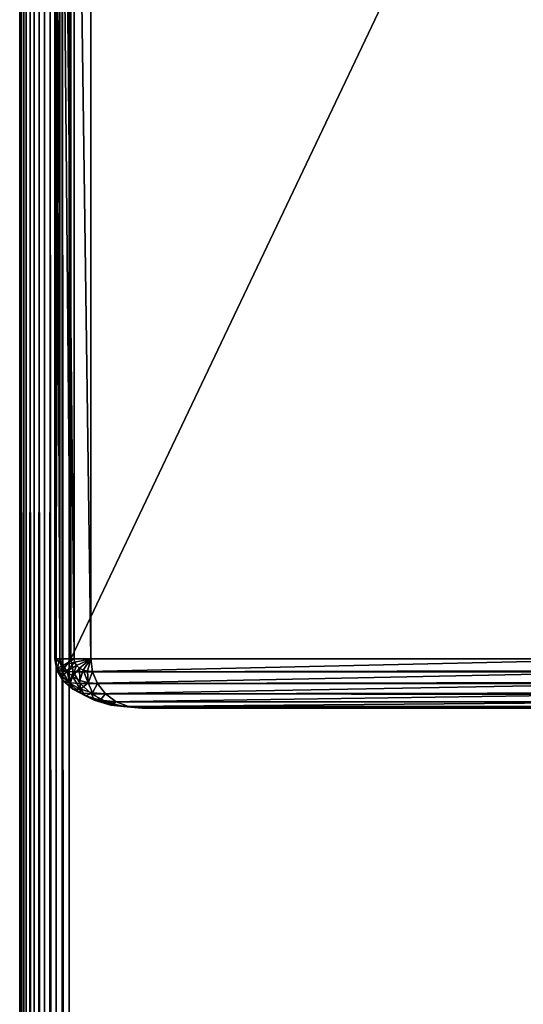
# Model space of a CAD drawing. Units: millimetres. Extents: x 9 to 2513, y 0 to 1800.
# Drawn here: x 2104 to 2135, y 842 to 902 of the extents above; entities that cross this region are included whole.
import ezdxf

# ---------------------------------------------------------------- set-up
doc = ezdxf.new("R2010")
doc.units = ezdxf.units.MM
doc.layers.get('0').update_dxf_attribs({"true_color": 0xff5454})

# ---------------------------------------------------------------- blocks, each defined once
blk = doc.blocks.new('Group_31')
for p, q in [((2.131, 77, 38.5), (2.131, 3, 38.5)), ((2.174, 77, 39.121), (2.174, 3, 39.121)), ((2.449, 77, 37.776), (2.449, 3, 37.776)), ((2.575, 77, 39.598), (2.575, 3, 39.598)), ((3.106, 3, 37), (3.106, 77, 37)), ((3.306, 77, 39.898), (3.306, 3, 39.898)), ((4.318, 3, 40), (4.318, 77, 40)), ((2.131, 3, 38.5), (2.259, 2.328, 38.5)), ((2.449, 3, 37.776), (2.131, 3, 38.5)), ((2.131, 3, 38.5), (2.174, 3, 39.121)), ((2.174, 3, 39.121), (2.278, 2.451, 39.121)), ((2.174, 3, 39.121), (2.575, 3, 39.598)), ((2.449, 3, 37.776), (2.591, 2.25, 37.776)), ((3.106, 3, 37), (2.449, 3, 37.776)), ((2.575, 3, 39.598), (2.649, 2.612, 39.598)), ((2.575, 3, 39.598), (3.306, 3, 39.898)), ((3.106, 3, 37), (38.302, 3, 3)), ((3.253, 2.224, 37), (3.106, 3, 37)), ((3.306, 3, 39.898), (3.344, 2.799, 39.898)), ((3.306, 3, 39.898), (4.318, 3, 40)), ((3.344, 2.799, 39.898), (4.318, 3, 40)), ((3.456, 2.612, 39.898), (4.318, 3, 40)), ((3.634, 2.451, 39.898), (4.318, 3, 40)), ((3.865, 2.328, 39.898), (4.318, 3, 40)), ((4.135, 2.25, 39.898), (4.318, 3, 40)), ((365.682, 3, 40), (4.318, 3, 40)), ((4.318, 3, 40), (4.424, 2.224, 39.898)), ((2.259, 2.328, 38.5), (2.278, 2.451, 39.121)), ((2.278, 2.451, 39.121), (2.649, 2.612, 39.598)), ((2.278, 2.451, 39.121), (2.583, 1.939, 39.121)), ((2.649, 2.612, 39.598), (3.344, 2.799, 39.898)), ((2.649, 2.612, 39.598), (2.864, 2.25, 39.598)), ((2.864, 2.25, 39.598), (3.456, 2.612, 39.898)), ((3.207, 1.939, 39.598), (3.634, 2.451, 39.898)), ((3.344, 2.799, 39.898), (3.456, 2.612, 39.898)), ((3.456, 2.612, 39.898), (3.634, 2.451, 39.898)), ((3.634, 2.451, 39.898), (3.865, 2.328, 39.898)), ((2.591, 2.25, 37.776), (2.259, 2.328, 38.5)), ((2.259, 2.328, 38.5), (2.632, 1.701, 38.5)), ((2.583, 1.939, 39.121), (2.864, 2.25, 39.598)), ((2.583, 1.939, 39.121), (3.069, 1.5, 39.121)), ((2.632, 1.701, 38.5), (2.583, 1.939, 39.121)), ((3.253, 2.224, 37), (2.591, 2.25, 37.776)), ((2.591, 2.25, 37.776), (3.008, 1.551, 37.776)), ((2.864, 2.25, 39.598), (3.207, 1.939, 39.598)), ((3.069, 1.5, 39.121), (3.207, 1.939, 39.598)), ((3.207, 1.939, 39.598), (3.655, 1.701, 39.598)), ((3.684, 1.5, 37), (3.253, 2.224, 37)), ((38.45, 2.224, 3), (3.253, 2.224, 37)), ((3.655, 1.701, 39.598), (3.865, 2.328, 39.898)), ((3.865, 2.328, 39.898), (4.135, 2.25, 39.898)), ((4.175, 1.551, 39.598), (4.135, 2.25, 39.898)), ((4.135, 2.25, 39.898), (4.424, 2.224, 39.898)), ((4.424, 2.224, 39.898), (4.734, 1.5, 39.598)), ((4.424, 2.224, 39.898), (365.576, 2.224, 39.898)), ((2.632, 1.701, 38.5), (3.227, 1.163, 38.5)), ((3.008, 1.551, 37.776), (2.632, 1.701, 38.5)), ((3.684, 1.5, 37), (3.008, 1.551, 37.776)), ((3.008, 1.551, 37.776), (3.671, 0.951, 37.776)), ((3.069, 1.5, 39.121), (3.701, 1.163, 39.121)), ((3.227, 1.163, 38.5), (3.069, 1.5, 39.121)), ((3.655, 1.701, 39.598), (4.175, 1.551, 39.598)), ((3.701, 1.163, 39.121), (3.655, 1.701, 39.598)), ((4.37, 0.879, 37), (3.684, 1.5, 37)), ((38.881, 1.5, 3), (3.684, 1.5, 37)), ((4.437, 0.951, 39.121), (4.175, 1.551, 39.598)), ((4.175, 1.551, 39.598), (4.734, 1.5, 39.598)), ((4.734, 1.5, 39.598), (5.228, 0.879, 39.121)), ((4.734, 1.5, 39.598), (365.266, 1.5, 39.598)), ((3.227, 1.163, 38.5), (4.001, 0.75, 38.5)), ((3.671, 0.951, 37.776), (3.227, 1.163, 38.5)), ((4.37, 0.879, 37), (3.671, 0.951, 37.776)), ((3.671, 0.951, 37.776), (4.534, 0.49, 37.776)), ((3.701, 1.163, 39.121), (4.437, 0.951, 39.121)), ((4.001, 0.75, 38.5), (3.701, 1.163, 39.121)), ((4.001, 0.75, 38.5), (4.903, 0.49, 38.5)), ((4.534, 0.49, 37.776), (4.001, 0.75, 38.5)), ((5.265, 0.402, 37), (4.37, 0.879, 37)), ((39.567, 0.879, 3), (4.37, 0.879, 37)), ((4.437, 0.951, 39.121), (5.228, 0.879, 39.121)), ((4.903, 0.49, 38.5), (4.437, 0.951, 39.121)), ((5.228, 0.879, 39.121), (5.871, 0.402, 38.5)), ((5.228, 0.879, 39.121), (364.772, 0.879, 39.121)), ((4.534, 0.49, 37.776), (5.54, 0.201, 37.776)), ((5.265, 0.402, 37), (4.534, 0.49, 37.776)), ((5.54, 0.201, 37.776), (4.903, 0.49, 38.5)), ((4.903, 0.49, 38.5), (5.871, 0.402, 38.5)), ((6.306, 0.102, 37), (5.265, 0.402, 37)), ((40.461, 0.402, 3), (5.265, 0.402, 37)), ((6.306, 0.102, 37), (5.54, 0.201, 37.776)), ((5.54, 0.201, 37.776), (6.62, 0.102, 37.776)), ((5.871, 0.402, 38.5), (6.62, 0.102, 37.776)), ((5.871, 0.402, 38.5), (364.129, 0.402, 38.5)), ((7.424, 0, 37), (6.306, 0.102, 37)), ((41.503, 0.102, 3), (6.306, 0.102, 37)), ((6.62, 0.102, 37.776), (7.424, 0, 37)), ((6.62, 0.102, 37.776), (363.38, 0.102, 37.776)), ((362.576, 0, 37), (7.424, 0, 37)), ((7.424, 0, 37), (42.62, 0, 3))]:
    blk.add_line(p, q)
mesh = blk.add_polyface()
corners = [(2.131, 77, 38.5), (2.449, 3, 37.776), (2.131, 3, 38.5), (2.449, 77, 37.776)]
mesh.append_faces([[corners[k] for k in face] for face in [(0, 1, 2), (1, 0, 3)]], dxfattribs={"vtx0": -1})
mesh = blk.add_polyface()
corners = [(2.174, 77, 39.121), (2.131, 3, 38.5), (2.174, 3, 39.121), (2.131, 77, 38.5)]
mesh.append_faces([[corners[k] for k in face] for face in [(0, 1, 2), (1, 0, 3)]], dxfattribs={"vtx0": -1})
mesh = blk.add_polyface()
corners = [(2.575, 77, 39.598), (2.174, 3, 39.121), (2.575, 3, 39.598), (2.174, 77, 39.121)]
mesh.append_faces([[corners[k] for k in face] for face in [(0, 1, 2), (1, 0, 3)]], dxfattribs={"vtx0": -1})
mesh = blk.add_polyface()
corners = [(2.449, 77, 37.776), (3.106, 3, 37), (2.449, 3, 37.776), (3.106, 77, 37)]
mesh.append_faces([[corners[k] for k in face] for face in [(0, 1, 2), (1, 0, 3)]], dxfattribs={"vtx0": -1})
mesh = blk.add_polyface()
corners = [(3.306, 3, 39.898), (2.575, 77, 39.598), (2.575, 3, 39.598), (3.306, 77, 39.898)]
mesh.append_faces([[corners[k] for k in face] for face in [(0, 1, 2), (1, 0, 3)]], dxfattribs={"vtx0": -1})
mesh = blk.add_polyface()
corners = [(38.302, 77, 3), (3.106, 3, 37), (3.106, 77, 37), (38.302, 3, 3)]
mesh.append_faces([[corners[k] for k in face] for face in [(0, 1, 2), (1, 0, 3)]], dxfattribs={"vtx0": -1})
mesh = blk.add_polyface()
corners = [(4.318, 3, 40), (3.306, 77, 39.898), (3.306, 3, 39.898), (4.318, 77, 40)]
mesh.append_faces([[corners[k] for k in face] for face in [(0, 1, 2), (1, 0, 3)]], dxfattribs={"vtx0": -1})
mesh = blk.add_polyface()
corners = [(365.682, 3, 40), (4.318, 77, 40), (4.318, 3, 40), (365.682, 77, 40)]
mesh.append_faces([[corners[k] for k in face] for face in [(0, 1, 2), (1, 0, 3)]], dxfattribs={"vtx0": -1})
mesh = blk.add_polyface()
corners = [(2.259, 2.328, 38.5), (2.449, 3, 37.776), (2.591, 2.25, 37.776), (2.131, 3, 38.5)]
mesh.append_faces([[corners[k] for k in face] for face in [(0, 1, 2), (1, 0, 3)]], dxfattribs={"vtx0": -1})
mesh = blk.add_polyface()
corners = [(2.278, 2.451, 39.121), (2.131, 3, 38.5), (2.259, 2.328, 38.5), (2.174, 3, 39.121)]
mesh.append_faces([[corners[k] for k in face] for face in [(0, 1, 2), (1, 0, 3)]], dxfattribs={"vtx0": -1})
mesh = blk.add_polyface()
corners = [(2.649, 2.612, 39.598), (2.174, 3, 39.121), (2.278, 2.451, 39.121), (2.575, 3, 39.598)]
mesh.append_faces([[corners[k] for k in face] for face in [(0, 1, 2), (1, 0, 3)]], dxfattribs={"vtx0": -1})
mesh = blk.add_polyface()
corners = [(2.591, 2.25, 37.776), (3.106, 3, 37), (3.253, 2.224, 37), (2.449, 3, 37.776)]
mesh.append_faces([[corners[k] for k in face] for face in [(0, 1, 2), (1, 0, 3)]], dxfattribs={"vtx0": -1})
mesh = blk.add_polyface()
corners = [(2.649, 2.612, 39.598), (3.306, 3, 39.898), (2.575, 3, 39.598), (3.344, 2.799, 39.898)]
mesh.append_faces([[corners[k] for k in face] for face in [(0, 1, 2), (1, 0, 3)]], dxfattribs={"vtx0": -1})
mesh = blk.add_polyface()
corners = [(38.302, 3, 3), (3.253, 2.224, 37), (3.106, 3, 37), (38.45, 2.224, 3)]
mesh.append_faces([[corners[k] for k in face] for face in [(0, 1, 2), (1, 0, 3)]], dxfattribs={"vtx0": -1})
mesh = blk.add_polyface()
corners = [(4.318, 3, 40), (3.306, 3, 39.898), (3.344, 2.799, 39.898)]
mesh.append_faces([[corners[k] for k in face] for face in [(0, 1, 2)]])
mesh = blk.add_polyface()
corners = [(4.318, 3, 40), (3.344, 2.799, 39.898), (3.456, 2.612, 39.898)]
mesh.append_faces([[corners[k] for k in face] for face in [(0, 1, 2)]])
mesh = blk.add_polyface()
corners = [(4.318, 3, 40), (3.456, 2.612, 39.898), (3.634, 2.451, 39.898)]
mesh.append_faces([[corners[k] for k in face] for face in [(0, 1, 2)]])
mesh = blk.add_polyface()
corners = [(4.318, 3, 40), (3.634, 2.451, 39.898), (3.865, 2.328, 39.898)]
mesh.append_faces([[corners[k] for k in face] for face in [(0, 1, 2)]])
mesh = blk.add_polyface()
corners = [(4.318, 3, 40), (3.865, 2.328, 39.898), (4.135, 2.25, 39.898)]
mesh.append_faces([[corners[k] for k in face] for face in [(0, 1, 2)]])
mesh = blk.add_polyface()
corners = [(4.424, 2.224, 39.898), (4.318, 3, 40), (4.135, 2.25, 39.898)]
mesh.append_faces([[corners[k] for k in face] for face in [(0, 1, 2)]])
mesh = blk.add_polyface()
corners = [(4.424, 2.224, 39.898), (365.682, 3, 40), (4.318, 3, 40), (365.576, 2.224, 39.898)]
mesh.append_faces([[corners[k] for k in face] for face in [(0, 1, 2), (1, 0, 3)]], dxfattribs={"vtx0": -1})
mesh = blk.add_polyface()
corners = [(2.583, 1.939, 39.121), (2.259, 2.328, 38.5), (2.632, 1.701, 38.5), (2.278, 2.451, 39.121)]
mesh.append_faces([[corners[k] for k in face] for face in [(0, 1, 2), (1, 0, 3)]], dxfattribs={"vtx0": -1})
mesh = blk.add_polyface()
corners = [(2.864, 2.25, 39.598), (2.278, 2.451, 39.121), (2.583, 1.939, 39.121), (2.649, 2.612, 39.598)]
mesh.append_faces([[corners[k] for k in face] for face in [(0, 1, 2), (1, 0, 3)]], dxfattribs={"vtx0": -1})
mesh = blk.add_polyface()
corners = [(2.864, 2.25, 39.598), (3.344, 2.799, 39.898), (2.649, 2.612, 39.598), (3.456, 2.612, 39.898)]
mesh.append_faces([[corners[k] for k in face] for face in [(0, 1, 2), (1, 0, 3)]], dxfattribs={"vtx0": -1})
mesh = blk.add_polyface()
corners = [(3.207, 1.939, 39.598), (3.456, 2.612, 39.898), (2.864, 2.25, 39.598), (3.634, 2.451, 39.898)]
mesh.append_faces([[corners[k] for k in face] for face in [(0, 1, 2), (1, 0, 3)]], dxfattribs={"vtx0": -1})
mesh = blk.add_polyface()
corners = [(3.655, 1.701, 39.598), (3.634, 2.451, 39.898), (3.207, 1.939, 39.598), (3.865, 2.328, 39.898)]
mesh.append_faces([[corners[k] for k in face] for face in [(0, 1, 2), (1, 0, 3)]], dxfattribs={"vtx0": -1})
mesh = blk.add_polyface()
corners = [(2.632, 1.701, 38.5), (2.591, 2.25, 37.776), (3.008, 1.551, 37.776), (2.259, 2.328, 38.5)]
mesh.append_faces([[corners[k] for k in face] for face in [(0, 1, 2), (1, 0, 3)]], dxfattribs={"vtx0": -1})
mesh = blk.add_polyface()
corners = [(3.069, 1.5, 39.121), (2.864, 2.25, 39.598), (2.583, 1.939, 39.121), (3.207, 1.939, 39.598)]
mesh.append_faces([[corners[k] for k in face] for face in [(0, 1, 2), (1, 0, 3)]], dxfattribs={"vtx0": -1})
mesh = blk.add_polyface()
corners = [(3.069, 1.5, 39.121), (2.632, 1.701, 38.5), (3.227, 1.163, 38.5), (2.583, 1.939, 39.121)]
mesh.append_faces([[corners[k] for k in face] for face in [(0, 1, 2), (1, 0, 3)]], dxfattribs={"vtx0": -1})
mesh = blk.add_polyface()
corners = [(3.008, 1.551, 37.776), (3.253, 2.224, 37), (3.684, 1.5, 37), (2.591, 2.25, 37.776)]
mesh.append_faces([[corners[k] for k in face] for face in [(0, 1, 2), (1, 0, 3)]], dxfattribs={"vtx0": -1})
mesh = blk.add_polyface()
corners = [(3.701, 1.163, 39.121), (3.207, 1.939, 39.598), (3.069, 1.5, 39.121), (3.655, 1.701, 39.598)]
mesh.append_faces([[corners[k] for k in face] for face in [(0, 1, 2), (1, 0, 3)]], dxfattribs={"vtx0": -1})
mesh = blk.add_polyface()
corners = [(38.45, 2.224, 3), (3.684, 1.5, 37), (3.253, 2.224, 37), (38.881, 1.5, 3)]
mesh.append_faces([[corners[k] for k in face] for face in [(0, 1, 2), (1, 0, 3)]], dxfattribs={"vtx0": -1})
mesh = blk.add_polyface()
corners = [(4.175, 1.551, 39.598), (3.865, 2.328, 39.898), (3.655, 1.701, 39.598), (4.135, 2.25, 39.898)]
mesh.append_faces([[corners[k] for k in face] for face in [(0, 1, 2), (1, 0, 3)]], dxfattribs={"vtx0": -1})
mesh = blk.add_polyface()
corners = [(4.175, 1.551, 39.598), (4.424, 2.224, 39.898), (4.135, 2.25, 39.898), (4.734, 1.5, 39.598)]
mesh.append_faces([[corners[k] for k in face] for face in [(0, 1, 2), (1, 0, 3)]], dxfattribs={"vtx0": -1})
mesh = blk.add_polyface()
corners = [(4.734, 1.5, 39.598), (365.576, 2.224, 39.898), (4.424, 2.224, 39.898), (365.266, 1.5, 39.598)]
mesh.append_faces([[corners[k] for k in face] for face in [(0, 1, 2), (1, 0, 3)]], dxfattribs={"vtx0": -1})
mesh = blk.add_polyface()
corners = [(3.227, 1.163, 38.5), (3.008, 1.551, 37.776), (3.671, 0.951, 37.776), (2.632, 1.701, 38.5)]
mesh.append_faces([[corners[k] for k in face] for face in [(0, 1, 2), (1, 0, 3)]], dxfattribs={"vtx0": -1})
mesh = blk.add_polyface()
corners = [(3.671, 0.951, 37.776), (3.684, 1.5, 37), (4.37, 0.879, 37), (3.008, 1.551, 37.776)]
mesh.append_faces([[corners[k] for k in face] for face in [(0, 1, 2), (1, 0, 3)]], dxfattribs={"vtx0": -1})
mesh = blk.add_polyface()
corners = [(3.701, 1.163, 39.121), (3.227, 1.163, 38.5), (4.001, 0.75, 38.5), (3.069, 1.5, 39.121)]
mesh.append_faces([[corners[k] for k in face] for face in [(0, 1, 2), (1, 0, 3)]], dxfattribs={"vtx0": -1})
mesh = blk.add_polyface()
corners = [(3.701, 1.163, 39.121), (4.175, 1.551, 39.598), (3.655, 1.701, 39.598), (4.437, 0.951, 39.121)]
mesh.append_faces([[corners[k] for k in face] for face in [(0, 1, 2), (1, 0, 3)]], dxfattribs={"vtx0": -1})
mesh = blk.add_polyface()
corners = [(4.37, 0.879, 37), (38.881, 1.5, 3), (39.567, 0.879, 3), (3.684, 1.5, 37)]
mesh.append_faces([[corners[k] for k in face] for face in [(0, 1, 2), (1, 0, 3)]], dxfattribs={"vtx0": -1})
mesh = blk.add_polyface()
corners = [(4.437, 0.951, 39.121), (4.734, 1.5, 39.598), (4.175, 1.551, 39.598), (5.228, 0.879, 39.121)]
mesh.append_faces([[corners[k] for k in face] for face in [(0, 1, 2), (1, 0, 3)]], dxfattribs={"vtx0": -1})
mesh = blk.add_polyface()
corners = [(5.228, 0.879, 39.121), (365.266, 1.5, 39.598), (4.734, 1.5, 39.598), (364.772, 0.879, 39.121)]
mesh.append_faces([[corners[k] for k in face] for face in [(0, 1, 2), (1, 0, 3)]], dxfattribs={"vtx0": -1})
mesh = blk.add_polyface()
corners = [(4.001, 0.75, 38.5), (3.671, 0.951, 37.776), (4.534, 0.49, 37.776), (3.227, 1.163, 38.5)]
mesh.append_faces([[corners[k] for k in face] for face in [(0, 1, 2), (1, 0, 3)]], dxfattribs={"vtx0": -1})
mesh = blk.add_polyface()
corners = [(4.534, 0.49, 37.776), (4.37, 0.879, 37), (5.265, 0.402, 37), (3.671, 0.951, 37.776)]
mesh.append_faces([[corners[k] for k in face] for face in [(0, 1, 2), (1, 0, 3)]], dxfattribs={"vtx0": -1})
mesh = blk.add_polyface()
corners = [(4.437, 0.951, 39.121), (4.001, 0.75, 38.5), (4.903, 0.49, 38.5), (3.701, 1.163, 39.121)]
mesh.append_faces([[corners[k] for k in face] for face in [(0, 1, 2), (1, 0, 3)]], dxfattribs={"vtx0": -1})
mesh = blk.add_polyface()
corners = [(4.903, 0.49, 38.5), (4.534, 0.49, 37.776), (5.54, 0.201, 37.776), (4.001, 0.75, 38.5)]
mesh.append_faces([[corners[k] for k in face] for face in [(0, 1, 2), (1, 0, 3)]], dxfattribs={"vtx0": -1})
mesh = blk.add_polyface()
corners = [(5.265, 0.402, 37), (39.567, 0.879, 3), (40.461, 0.402, 3), (4.37, 0.879, 37)]
mesh.append_faces([[corners[k] for k in face] for face in [(0, 1, 2), (1, 0, 3)]], dxfattribs={"vtx0": -1})
mesh = blk.add_polyface()
corners = [(5.228, 0.879, 39.121), (4.903, 0.49, 38.5), (5.871, 0.402, 38.5), (4.437, 0.951, 39.121)]
mesh.append_faces([[corners[k] for k in face] for face in [(0, 1, 2), (1, 0, 3)]], dxfattribs={"vtx0": -1})
mesh = blk.add_polyface()
corners = [(364.129, 0.402, 38.5), (5.228, 0.879, 39.121), (5.871, 0.402, 38.5), (364.772, 0.879, 39.121)]
mesh.append_faces([[corners[k] for k in face] for face in [(0, 1, 2), (1, 0, 3)]], dxfattribs={"vtx0": -1})
mesh = blk.add_polyface()
corners = [(6.306, 0.102, 37), (4.534, 0.49, 37.776), (5.265, 0.402, 37), (5.54, 0.201, 37.776)]
mesh.append_faces([[corners[k] for k in face] for face in [(0, 1, 2), (1, 0, 3)]], dxfattribs={"vtx0": -1})
mesh = blk.add_polyface()
corners = [(5.871, 0.402, 38.5), (5.54, 0.201, 37.776), (6.62, 0.102, 37.776), (4.903, 0.49, 38.5)]
mesh.append_faces([[corners[k] for k in face] for face in [(0, 1, 2), (1, 0, 3)]], dxfattribs={"vtx0": -1})
mesh = blk.add_polyface()
corners = [(6.306, 0.102, 37), (40.461, 0.402, 3), (41.503, 0.102, 3), (5.265, 0.402, 37)]
mesh.append_faces([[corners[k] for k in face] for face in [(0, 1, 2), (1, 0, 3)]], dxfattribs={"vtx0": -1})
mesh = blk.add_polyface()
corners = [(6.62, 0.102, 37.776), (6.306, 0.102, 37), (7.424, 0, 37), (5.54, 0.201, 37.776)]
mesh.append_faces([[corners[k] for k in face] for face in [(0, 1, 2), (1, 0, 3)]], dxfattribs={"vtx0": -1})
mesh = blk.add_polyface()
corners = [(363.38, 0.102, 37.776), (5.871, 0.402, 38.5), (6.62, 0.102, 37.776), (364.129, 0.402, 38.5)]
mesh.append_faces([[corners[k] for k in face] for face in [(0, 1, 2), (1, 0, 3)]], dxfattribs={"vtx0": -1})
mesh = blk.add_polyface()
corners = [(7.424, 0, 37), (41.503, 0.102, 3), (42.62, 0, 3), (6.306, 0.102, 37)]
mesh.append_faces([[corners[k] for k in face] for face in [(0, 1, 2), (1, 0, 3)]], dxfattribs={"vtx0": -1})
mesh = blk.add_polyface()
corners = [(363.38, 0.102, 37.776), (7.424, 0, 37), (362.576, 0, 37), (6.62, 0.102, 37.776)]
mesh.append_faces([[corners[k] for k in face] for face in [(0, 1, 2), (1, 0, 3)]], dxfattribs={"vtx0": -1})
mesh = blk.add_polyface()
corners = [(327.38, 0, 3), (7.424, 0, 37), (42.62, 0, 3), (362.576, 0, 37)]
mesh.append_faces([[corners[k] for k in face] for face in [(0, 1, 2), (1, 0, 3)]], dxfattribs={"vtx0": -1})
blk = doc.blocks.new('Component_4')
at = {"color": 250, "true_color": 0x282828}
for p, q in [((0, -237, 3), (0, 1557, 3)), ((0, 1557, 47), (0, -237, 47)), ((0.102, 1557, 2.224), (0.102, -237, 2.224)), ((0.102, 1557, 47.776), (0.102, -237, 47.776)), ((0.402, 1557, 1.5), (0.402, -237, 1.5)), ((0.402, 1557, 48.5), (0.402, -237, 48.5)), ((0.879, 1557, 0.879), (0.879, -237, 0.879)), ((0.879, 1557, 49.121), (0.879, -237, 49.121)), ((1.5, 1557, 0.402), (1.5, -237, 0.402)), ((1.5, 1557, 49.598), (1.5, -237, 49.598)), ((2.224, 1557, 0.102), (2.224, -237, 0.102)), ((2.224, 1557, 49.898), (2.224, -237, 49.898)), ((3, -237), (3, 1557)), ((3, -237, 50), (3, 1557, 50))]:
    blk.add_line(p, q, dxfattribs=at)
mesh = blk.add_polyface(dxfattribs=at)
corners = [(0, 1557, 47), (0, -237, 3), (0, -237, 47), (0, 1557, 3)]
mesh.append_faces([[corners[k] for k in face] for face in [(0, 1, 2), (1, 0, 3)]], dxfattribs={"vtx0": -1, "color": 250})
mesh = blk.add_polyface(dxfattribs=at)
corners = [(0.102, 1557, 47.776), (0, -237, 47), (0.102, -237, 47.776), (0, 1557, 47)]
mesh.append_faces([[corners[k] for k in face] for face in [(0, 1, 2), (1, 0, 3)]], dxfattribs={"vtx0": -1, "color": 250})
mesh = blk.add_polyface(dxfattribs=at)
corners = [(0, 1557, 3), (0.102, -237, 2.224), (0, -237, 3), (0.102, 1557, 2.224)]
mesh.append_faces([[corners[k] for k in face] for face in [(0, 1, 2), (1, 0, 3)]], dxfattribs={"vtx0": -1, "color": 250})
mesh = blk.add_polyface(dxfattribs=at)
corners = [(0.402, 1557, 48.5), (0.102, -237, 47.776), (0.402, -237, 48.5), (0.102, 1557, 47.776)]
mesh.append_faces([[corners[k] for k in face] for face in [(0, 1, 2), (1, 0, 3)]], dxfattribs={"vtx0": -1, "color": 250})
mesh = blk.add_polyface(dxfattribs=at)
corners = [(0.102, 1557, 2.224), (0.402, -237, 1.5), (0.102, -237, 2.224), (0.402, 1557, 1.5)]
mesh.append_faces([[corners[k] for k in face] for face in [(0, 1, 2), (1, 0, 3)]], dxfattribs={"vtx0": -1, "color": 250})
mesh = blk.add_polyface(dxfattribs=at)
corners = [(0.879, 1557, 49.121), (0.402, -237, 48.5), (0.879, -237, 49.121), (0.402, 1557, 48.5)]
mesh.append_faces([[corners[k] for k in face] for face in [(0, 1, 2), (1, 0, 3)]], dxfattribs={"vtx0": -1, "color": 250})
mesh = blk.add_polyface(dxfattribs=at)
corners = [(0.402, 1557, 1.5), (0.879, -237, 0.879), (0.402, -237, 1.5), (0.879, 1557, 0.879)]
mesh.append_faces([[corners[k] for k in face] for face in [(0, 1, 2), (1, 0, 3)]], dxfattribs={"vtx0": -1, "color": 250})
mesh = blk.add_polyface(dxfattribs=at)
corners = [(1.5, -237, 49.598), (0.879, 1557, 49.121), (0.879, -237, 49.121), (1.5, 1557, 49.598)]
mesh.append_faces([[corners[k] for k in face] for face in [(0, 1, 2), (1, 0, 3)]], dxfattribs={"vtx0": -1, "color": 250})
mesh = blk.add_polyface(dxfattribs=at)
corners = [(1.5, 1557, 0.402), (0.879, -237, 0.879), (0.879, 1557, 0.879), (1.5, -237, 0.402)]
mesh.append_faces([[corners[k] for k in face] for face in [(0, 1, 2), (1, 0, 3)]], dxfattribs={"vtx0": -1, "color": 250})
mesh = blk.add_polyface(dxfattribs=at)
corners = [(2.224, -237, 49.898), (1.5, 1557, 49.598), (1.5, -237, 49.598), (2.224, 1557, 49.898)]
mesh.append_faces([[corners[k] for k in face] for face in [(0, 1, 2), (1, 0, 3)]], dxfattribs={"vtx0": -1, "color": 250})
mesh = blk.add_polyface(dxfattribs=at)
corners = [(2.224, 1557, 0.102), (1.5, -237, 0.402), (1.5, 1557, 0.402), (2.224, -237, 0.102)]
mesh.append_faces([[corners[k] for k in face] for face in [(0, 1, 2), (1, 0, 3)]], dxfattribs={"vtx0": -1, "color": 250})
mesh = blk.add_polyface(dxfattribs=at)
corners = [(3, -237, 50), (2.224, 1557, 49.898), (2.224, -237, 49.898), (3, 1557, 50)]
mesh.append_faces([[corners[k] for k in face] for face in [(0, 1, 2), (1, 0, 3)]], dxfattribs={"vtx0": -1, "color": 250})
mesh = blk.add_polyface(dxfattribs=at)
corners = [(3, 1557), (2.224, -237, 0.102), (2.224, 1557, 0.102), (3, -237)]
mesh.append_faces([[corners[k] for k in face] for face in [(0, 1, 2), (1, 0, 3)]], dxfattribs={"vtx0": -1, "color": 250})
mesh = blk.add_polyface(dxfattribs=at)
corners = [(117, -237, 50), (3, 1557, 50), (3, -237, 50), (117, 1557, 50)]
mesh.append_faces([[corners[k] for k in face] for face in [(0, 1, 2), (1, 0, 3)]], dxfattribs={"vtx0": -1, "color": 250})
mesh = blk.add_polyface(dxfattribs=at)
corners = [(117, 1557), (3, -237), (3, 1557), (117, -237)]
mesh.append_faces([[corners[k] for k in face] for face in [(0, 1, 2), (1, 0, 3)]], dxfattribs={"vtx0": -1, "color": 250})
blk = doc.blocks.new('Group_33')
blk.add_blockref('Component_4', (0, 240))
blk = doc.blocks.new('Group_34')
at = {"color": 8, "true_color": 0x737174}
blk.add_blockref('Group_33', (39.48, 0, 548), dxfattribs=at)
at = {"color": 250, "true_color": 0x282828}
blk.add_blockref('Group_31', (39.48, 860, 508), dxfattribs=at)

msp = doc.modelspace()

# ---------------------------------------------------------------- block references
msp.add_blockref('Group_34', (2064.52, 0, -73))

doc.saveas('drawing.dxf')
